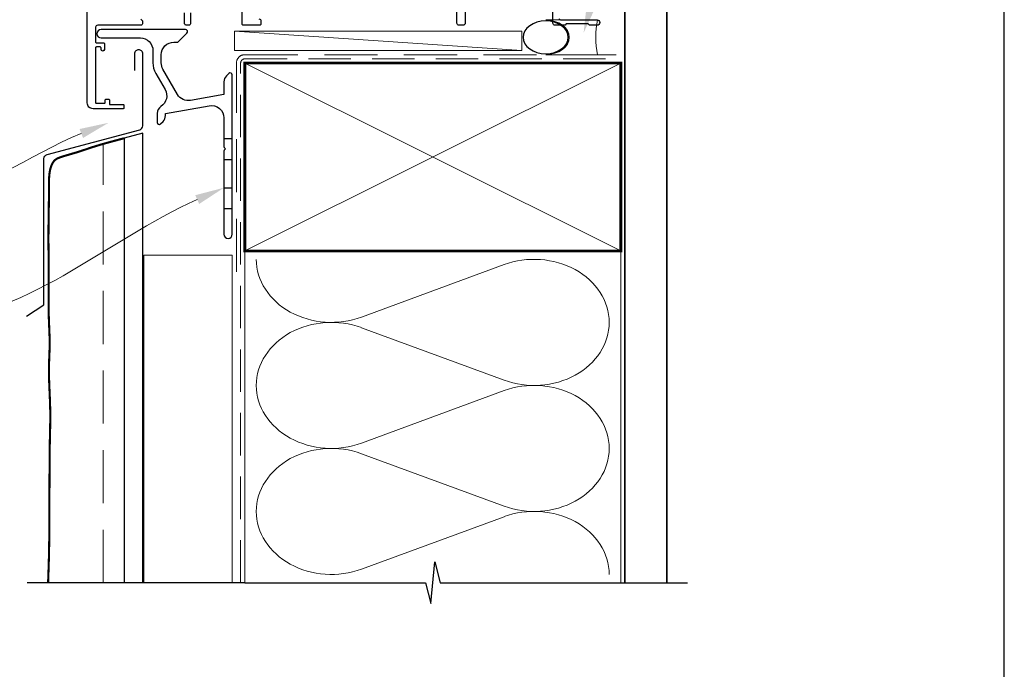
# Model space of a CAD drawing. Units: millimetres. Extents: x 23 to 1018, y -1004 to 568.
# Drawn here: x 143 to 379, y -411 to -255 of the extents above; entities that cross this region are included whole.
import ezdxf
from ezdxf import colors
from ezdxf.entities.mleader import LeaderData, LeaderLine
from ezdxf.math import Vec2, Vec3

# ---------------------------------------------------------------- set-up
doc = ezdxf.new("R2010")
doc.units = ezdxf.units.MM
doc.header["$MEASUREMENT"] = 0
doc.linetypes.add('DASHED', pattern=[19.05, 12.7, -6.35])
doc.layers.get('Defpoints').update_dxf_attribs({"color": 1})
doc.layers.add('APL Joinery', color=2, linetype='Continuous')
doc.styles.add('General notes', font='arial.ttf', dxfattribs={"height": 3.5})

# ---------------------------------------------------------------- blocks, each defined once
blk = doc.blocks.new('*U33')
at = {"layer": 'APL Joinery', "color": 250, "lineweight": 5}
blk.add_line((68.3, 2), (-0.51, 6.6), dxfattribs=at)
at = {"layer": 'APL Joinery', "color": 2, "lineweight": 25, "flags": 128}
blk.add_lwpolyline([(-19.33, -3.47), (-17.1, -7.34, -0.400906), (-18.08, -11.37, 0.255755), (-19, -13.05), (-19, -15.2, 0.668179), (-18.15, -15.55), (-17.59, -14.99, 0.198912), (-17, -13.58), (-17, -13.05), (-6.52, -11.21, -0.466308), (-3, -14.16), (-3, -21.08, 0.198912), (-2.94, -21.22), (-2.6, -21.56), (-2.94, -21.9, 0.198912), (-3, -22.04), (-3, -42, 1), (-1, -42), (-1, -3.86, 0.668179), (-1.85, -3.5), (-2.41, -4.06, 0.198912), (-3, -5.48), (-3, -8.55), (-10.99, -9.96, -0.315299), (-14.11, -8.51), (-17.6, -2.47, -0.131652), (-18, -0.97), (-18, 1, -0.414214), (-15, 4), (-14.1, 4, 0.198912), (-13.93, 4.07), (-11.85, 6.15, 0.668179), (-12.21, 7), (-32.43, 7, 1), (-32.43, 5), (-23, 5, -0.414214), (-20, 2), (-20, -0.97, 0.131652)], format="xyb", close=True, dxfattribs=at)
at = {"layer": 'APL Joinery', "color": 7, "lineweight": 15}
blk.add_lwpolyline([(68.3, 6.6), (-0.51, 6.6), (-0.51, 2), (68.3, 2)], close=True, dxfattribs=at)
at = {"layer": 'APL Joinery', "color": 2, "lineweight": 25, "ltscale": 10}
for points in [[(-3, -19.06), (-1, -19.06)], [(-3, -24.06), (-1, -24.06)], [(-3, -30.86), (-1, -30.86)], [(-3, -35.86), (-1, -35.86)]]:
    blk.add_lwpolyline(points, dxfattribs=at)
blk = doc.blocks.new('sealant')
at = {"layer": 'APL Joinery', "color": 9, "lineweight": 20}
blk.add_lwpolyline([(-10.46, -7), (0, -7, -0.106806), (0, 0), (-10.46, 0)], format="xyb", dxfattribs=at)
at = {"layer": 'APL Joinery', "color": 9, "lineweight": 20, "extrusion": (0, 0, -1)}
blk.add_ellipse((-10.46, -3.5), major_axis=(4.77, 0), ratio=0.733157, start_param=-1.570796, end_param=1.570796, dxfattribs=at)
at = {"layer": 'APL Joinery', "color": 7, "lineweight": 25}
blk.add_ellipse((-10.46, -3.5), major_axis=(-4.56, 0), ratio=0.728665, dxfattribs=at)

msp = doc.modelspace()

# ---------------------------------------------------------------- linework, layer by layer
at = {"layer": 'APL Joinery', "color": 250, "lineweight": 5}
for p, q in [((225.29, -326.25), (259.42, -313.7)), ((259.42, -341.34), (225.29, -328.79)), ((225.29, -356.43), (259.42, -343.87)), ((259.42, -371.51), (225.29, -358.96)), ((225.29, -386.6), (259.42, -374.05))]:
    msp.add_line(p, q, dxfattribs=at)
at = {"layer": 'APL Joinery', "color": 2, "lineweight": 25}
for points in [[(172.43, -254.89), (172.74, -255.2, -0.200551), (172.89, -255.56), (172.89, -255.88, -0.414213), (172.39, -256.38), (162.13, -256.38, 0.414213), (161.63, -256.88), (161.63, -260.38, 0.414214), (161.83, -260.58), (163.53, -260.58, -0.414214), (163.73, -260.78), (163.73, -262.18, -0.999651), (162.93, -262.18), (162.93, -261.78, 0.414214), (162.73, -261.58), (161.83, -261.58, 0.414214), (161.63, -261.78), (161.63, -274.88, 0.414214), (161.83, -275.08), (163.73, -275.08, 0.414214), (163.93, -274.88), (163.93, -274.28, -0.414214), (164.13, -274.08), (164.73, -274.08, -0.414214), (164.93, -274.28), (164.93, -275.18, 0.414214), (165.13, -275.38), (168.23, -275.38, -0.414218), (168.43, -275.58), (168.43, -276.18, -0.414209), (168.23, -276.38), (161.03, -276.38, -0.414214), (159.63, -274.98), (159.63, -216.88, -0.414214)], [(250.12, -248.88), (250.12, -255.88, -0.414212), (249.62, -256.38), (248.62, -256.38, -0.414215), (248.12, -255.88), (248.12, -248.88, 0.414215)], [(272.63, -254.78, 0.414212), (272.93, -255.08), (281.68, -255.08, -1), (281.68, -256.38), (279.88, -256.38), (279.58, -256.08), (274.33, -256.08), (274.03, -256.38), (271.63, -256.38, -0.414214), (271.13, -255.88), (271.13, -248.58, 0.414214)], [(184.39, -253.38), (184.39, -255.88, -0.414212), (183.89, -256.38), (183.39, -256.38, -0.414211), (182.89, -255.88), (182.89, -253.38)], [(200.72, -254.88, -0.414212), (201.22, -255.38), (201.22, -256.08, -0.414215), (200.92, -256.38), (197.02, -256.38, -0.414214), (196.72, -256.08), (196.72, -252.38, 0.414215)]]:
    msp.add_lwpolyline(points, format="xyb", dxfattribs=at)
at = {"layer": 'APL Joinery', "color": 7, "lineweight": 25, "const_width": 0.4}
msp.add_lwpolyline([(298.36, -389.86), (298.36, -247.83), (288.36, -247.83), (288.36, -389.86)], dxfattribs=at)
at = {"layer": 'APL Joinery', "color": 7, "lineweight": 25}
msp.add_lwpolyline([(145.06, -326.02), (149.26, -323.31), (149.26, -288.31, -0.339454), (150, -287.35), (172.2, -281.4, 0.339454), (172.94, -280.43), (172.94, -263.24, 0.414214), (171.94, -262.24), (171.94, -262.24, 0.414214), (170.94, -263.24), (170.94, -267.24)], format="xyb", dxfattribs=at)
at = {"layer": 'APL Joinery', "color": 7, "linetype": 'DASHED', "lineweight": 13}
msp.add_lwpolyline([(195.36, -315.43), (195.36, -265.43, -0.414214), (197.36, -263.43), (286.91, -263.43)], format="xyb", dxfattribs=at)
at = {"layer": 'APL Joinery', "color": 8, "linetype": 'DASHED', "lineweight": 5, "ltscale": 0.8}
msp.add_lwpolyline([(196.36, -389.86), (196.36, -265.43, -0.414214), (197.36, -264.43), (286.36, -264.43)], format="xyb", dxfattribs=at)
at = {"layer": 'APL Joinery', "color": 7, "lineweight": 35, "const_width": 0.7}
msp.add_lwpolyline([(197.36, -265.43), (287.36, -265.43), (287.36, -310.43), (197.36, -310.43)], close=True, dxfattribs=at)
at = {"layer": 'APL Joinery', "color": 250, "lineweight": 5}
for points in [[(197.36, -265.43), (287.36, -310.43)], [(287.36, -265.43), (197.36, -310.43)], [(197.36, -310.43), (197.36, -389.86)], [(287.36, -310.43), (287.36, -389.86)]]:
    msp.add_lwpolyline(points, dxfattribs=at)
at = {"layer": 'APL Joinery', "color": 7, "lineweight": 25}
msp.add_lwpolyline([(172.94, -389.86), (172.94, -282.24), (168.44, -283.44), (168.44, -389.86)], dxfattribs=at)
at = {"layer": 'APL Joinery', "color": 7, "lineweight": 30, "const_width": 0.5}
msp.add_lwpolyline([(150.26, -389.86), (150.37, -386.67), (150.45, -383.95), (150.5, -381.63), (150.53, -379.67), (150.55, -377.99), (150.55, -376.54), (150.55, -375.26), (150.55, -374.08), (150.55, -372.96), (150.55, -371.87), (150.56, -370.81), (150.57, -369.76), (150.57, -368.72), (150.58, -367.68), (150.59, -366.62), (150.6, -365.53), (150.6, -364.42), (150.61, -363.28), (150.61, -362.13), (150.62, -360.97), (150.63, -359.8), (150.64, -358.65), (150.65, -357.52), (150.67, -356.42), (150.69, -355.34), (150.71, -354.3), (150.74, -353.27), (150.76, -352.25), (150.77, -351.24), (150.78, -350.23), (150.78, -349.2), (150.76, -348.16), (150.73, -347.08), (150.69, -345.99), (150.65, -344.89), (150.6, -343.79), (150.55, -342.69), (150.51, -341.61), (150.48, -340.55), (150.47, -339.53), (150.47, -338.54), (150.48, -337.59), (150.51, -336.67), (150.54, -335.77), (150.58, -334.9), (150.61, -334.04), (150.63, -333.18), (150.63, -332.34), (150.63, -331.49), (150.6, -330.63), (150.57, -329.76), (150.53, -328.85), (150.49, -327.91), (150.45, -326.92), (150.42, -325.87), (150.39, -324.76), (150.38, -323.58), (150.37, -322.34), (150.38, -321.07), (150.38, -319.78), (150.39, -318.49), (150.4, -317.23), (150.41, -316.02), (150.41, -314.87), (150.41, -313.79), (150.4, -312.78), (150.39, -311.81), (150.38, -310.88), (150.36, -309.95), (150.35, -309.02), (150.34, -308.06), (150.34, -307.06), (150.35, -306.01), (150.36, -304.9), (150.37, -303.77), (150.39, -302.62), (150.41, -301.48), (150.42, -300.36), (150.44, -299.26), (150.45, -298.22), (150.45, -297.24), (150.45, -296.33), (150.45, -295.48), (150.45, -294.69), (150.46, -293.96), (150.48, -293.28), (150.52, -292.66), (150.57, -292.08), (150.64, -291.56), (150.73, -291.09), (150.83, -290.66), (150.95, -290.27), (151.08, -289.93), (151.22, -289.62), (151.36, -289.35), (151.52, -289.11), (151.68, -288.9), (151.85, -288.72), (152.04, -288.56), (152.25, -288.42), (152.49, -288.28), (152.76, -288.16), (153.08, -288.04), (153.43, -287.91), (153.84, -287.78), (154.29, -287.64), (154.78, -287.5), (155.29, -287.35), (155.83, -287.19), (156.38, -287.03), (156.93, -286.87), (157.48, -286.7), (158.02, -286.53), (158.55, -286.35), (159.08, -286.18), (159.61, -286), (160.14, -285.82), (160.68, -285.64), (161.23, -285.46), (161.8, -285.29), (162.39, -285.11), (163.01, -284.92), (163.69, -284.73), (164.43, -284.52), (165.26, -284.3), (166.2, -284.04), (167.25, -283.76), (168.44, -283.44)], dxfattribs=at)
at = {"layer": 'APL Joinery', "color": 7, "linetype": 'DASHED', "lineweight": 5}
msp.add_lwpolyline([(163.44, -389.86), (163.44, -284.78)], dxfattribs=at)
at = {"layer": 'APL Joinery', "color": 7, "lineweight": 5}
msp.add_lwpolyline([(173.16, -389.86), (173.16, -311.43), (194.36, -311.43), (194.36, -389.86)], dxfattribs=at)
at = {"layer": 'APL Joinery', "color": 9, "ltscale": 0.7}
for points in [[(197.36, -389.86), (240.61, -389.86), (241.86, -394.86), (242.86, -384.86), (244.11, -389.86), (287.36, -389.86)], [(286.36, -389.86), (303.36, -389.86)]]:
    msp.add_lwpolyline(points, dxfattribs=at)
at = {"layer": 'APL Joinery', "color": 9}
msp.add_lwpolyline([(197.36, -389.86), (145.26, -389.86)], dxfattribs=at)
at = {"layer": 'APL Joinery', "color": 250, "lineweight": 5, "extrusion": (0, 0, -1)}
for centre, major_axis, start_param, end_param in [((218.08, -312.43), (-17.97, 0), 4.299595, 6.283185), ((218.08, -342.61), (17.97, 0), 1.158003, 3.141592), ((218.08, -372.78), (-17.97, 0), 4.299595, 6.283185)]:
    msp.add_ellipse(centre, major_axis=major_axis, ratio=0.839632, start_param=start_param, end_param=end_param, dxfattribs=at)
at = {"layer": 'APL Joinery', "color": 250, "lineweight": 5}
for centre, major_axis, start_param, end_param in [((266.63, -327.52), (-17.97, 0), 3.141593, 5.125182), ((218.08, -342.61), (-17.97, 0), 4.299595, 6.283185), ((266.63, -327.52), (17.97, 0), 4.299596, 6.283185), ((266.63, -357.69), (17.97, 0), 0, 1.98359), ((218.08, -372.78), (-17.97, 0), 4.299595, 6.283185), ((266.63, -357.69), (-17.97, 0), 1.158004, 3.141593), ((266.63, -387.86), (-17.97, 0), 3.141593, 5.125182)]:
    msp.add_ellipse(centre, major_axis=major_axis, ratio=0.839632, start_param=start_param, end_param=end_param, dxfattribs=at)
at = {"layer": 'Defpoints', "color": 8}
msp.add_lwpolyline([(23.19, -511.34), (379.19, -511.34), (379.19, -31.06), (23.19, -31.06)], close=True, dxfattribs=at)

# ---------------------------------------------------------------- block references
at = {"layer": 'APL Joinery', "xscale": -1.186511639372144, "yscale": 1.186511639372144, "zscale": 1.186511639372144, "rotation": 180}
msp.add_blockref('sealant', (281.8, -263.43), dxfattribs=at)
at = {"layer": 'APL Joinery'}
msp.add_blockref('*U33', (195.36, -264.43), dxfattribs=at)

# ---------------------------------------------------------------- leaders
at = {"layer": 'APL Joinery', "color": 7}
ml = msp.add_multileader_mtext('Standard', dxfattribs=at)
ml.set_content('{\\C7;Air Seal}', color=3, style='General notes')
ml.set_leader_properties(color=7, lineweight=13)
ml.build(insert=Vec2(0, 0))
ml.multileader.update_dxf_attribs({"leader_type": 2, "dogleg_length": 10, "arrow_head_size": 7})
ctx = ml.context
ctx.base_point, ctx.char_height, ctx.arrow_head_size, ctx.plane_origin = Vec3(289.57, -218.38), 5, 7, Vec3(572.26, -132.27)
notes = []
notes.append((ctx, [(0, (1, 1, 0), (279.57, -218.38), (1, 0), 10, [(1, [(278.47, -258.21)], 0, [])])]))
ctx.mtext.insert, ctx.mtext.width, ctx.mtext.defined_height, ctx.mtext.line_spacing_style, ctx.mtext.flow_direction = Vec3(291.57, -215.84), 28.8154, 6.82, 2, 5
at = {"layer": 'APL Joinery', "color": 7, "lineweight": 5}
ml = msp.add_multileader_mtext('Standard', dxfattribs=at)
ml.set_content('{\\C7;Gap remains unsealed}', color=3, style='General notes')
ml.set_leader_properties(color=7, lineweight=13)
ml.build(insert=Vec2(0, 0))
ml.multileader.update_dxf_attribs({"leader_type": 2, "dogleg_length": 10, "arrow_head_size": 7})
ctx = ml.context
ctx.base_point, ctx.char_height, ctx.arrow_head_size, ctx.plane_origin = Vec3(76.85, -297.27), 5, 7, Vec3(297.76, -162.03)
ctx.text_align_type = 2
notes.append((ctx, [(1, (1, 1, 0), (130.2, -297.27), (-1, 0), 10, [(1, [(164.72, -279.74)], 0, [])])]))
ctx.mtext.insert, ctx.mtext.width, ctx.mtext.defined_height, ctx.mtext.alignment, ctx.mtext.line_spacing_style, ctx.mtext.flow_direction = Vec3(118.2, -294.73), 61.542, 6.82, 3, 2, 5
ml = msp.add_multileader_mtext('Standard', dxfattribs=at)
ml.set_content('{\\C7;Continuous Sill Support Bar}', color=3, style='General notes')
ml.set_leader_properties(color=7, lineweight=13)
ml.build(insert=Vec2(0, 0))
ml.multileader.update_dxf_attribs({"leader_type": 2, "dogleg_length": 10, "arrow_head_size": 7})
ctx = ml.context
ctx.base_point, ctx.char_height, ctx.arrow_head_size, ctx.plane_origin = Vec3(70.45, -327.27), 5, 7, Vec3(297.8, -193.94)
ctx.text_align_type = 2
notes.append((ctx, [(1, (1, 1, 0), (130.2, -327.27), (-1, 0), 10, [(1, [(192.36, -295.29)], 0, [])])]))
ctx.mtext.insert, ctx.mtext.width, ctx.mtext.defined_height, ctx.mtext.alignment, ctx.mtext.line_spacing_style, ctx.mtext.flow_direction = Vec3(118.2, -324.07), 61.542, 6.82, 3, 2, 5
for ctx, leaders in notes:
    for number, flags, end, landing, length, lines in leaders:
        leader = LeaderData()
        leader.index, (leader.has_last_leader_line, leader.has_dogleg_vector, leader.attachment_direction) = number, flags
        leader.last_leader_point, leader.dogleg_vector, leader.dogleg_length = Vec3(end), Vec3(landing), length
        for number, points, colour, breaks in lines:
            line = LeaderLine()
            line.index, line.vertices, line.color, line.breaks = number, Vec3.list(points), colors.encode_raw_color(colour), breaks
            leader.lines.append(line)
        ctx.leaders.append(leader)

doc.saveas('drawing.dxf')
